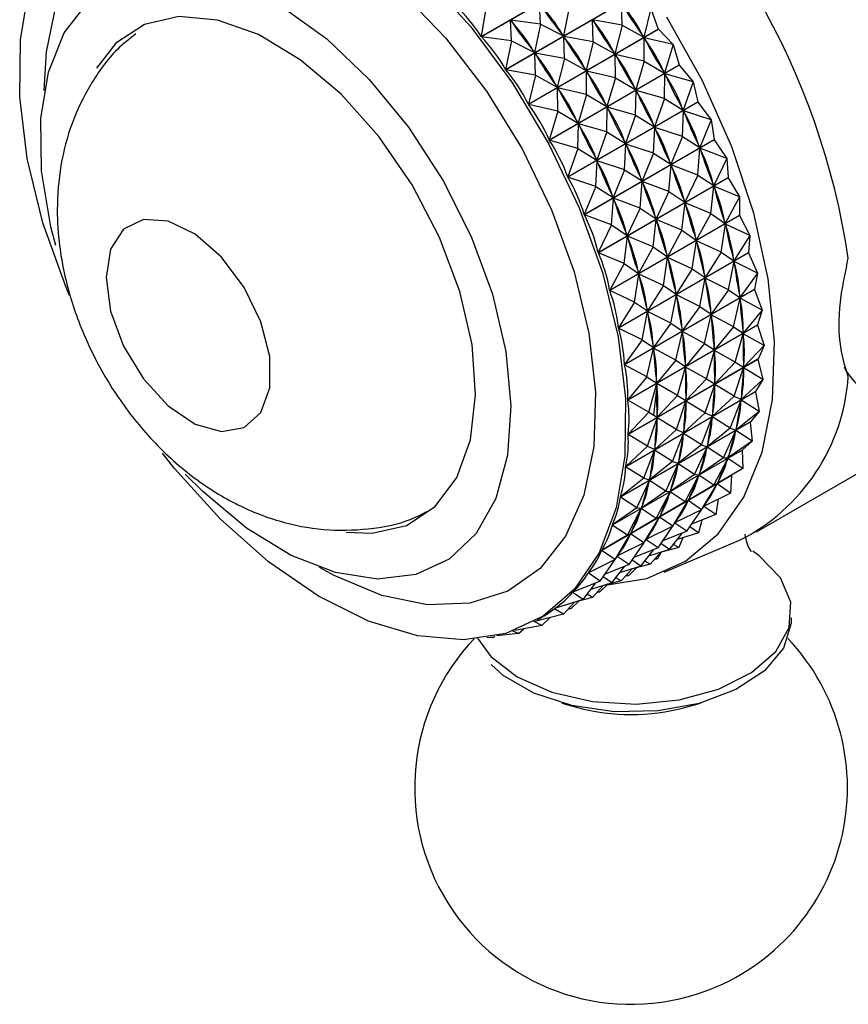
# Model space of a CAD drawing. Units: millimetres. Extents: x 3 to 1996, y 5 to 1995.
# Drawn here: x 1358 to 1383, y 1617 to 1646 of the extents above; entities that cross this region are included whole.
import ezdxf

# ---------------------------------------------------------------- set-up
doc = ezdxf.new("R2010")
doc.units = ezdxf.units.MM

msp = doc.modelspace()

# ---------------------------------------------------------------- linework, layer by layer
at = {"color": 7, "linetype": 'Continuous', "lineweight": 25}
for p, q in [((1371.862, 1645.628), (1375.764, 1647.88)), ((1375.77, 1647.872), (1371.868, 1645.619)), ((1372.594, 1644.638), (1376.496, 1646.891)), ((1376.502, 1646.882), (1372.6, 1644.629)), ((1372.003, 1646.48), (1371.862, 1645.628)), ((1373.639, 1646), (1373.609, 1646.618)), ((1374.505, 1646.5), (1374.328, 1645.646)), ((1376.092, 1645.965), (1376.073, 1646.628)), ((1376.958, 1646.465), (1376.742, 1645.607)), ((1376.958, 1646.465), (1377.177, 1645.852)), ((1373.639, 1646), (1372.743, 1646.118)), ((1372.773, 1645.5), (1372.743, 1646.118)), ((1372.743, 1646.118), (1372.769, 1646.083)), ((1376.092, 1645.965), (1375.207, 1646.128)), ((1375.226, 1645.465), (1375.207, 1646.128)), ((1375.207, 1646.128), (1375.231, 1646.091)), ((1373.276, 1643.599), (1377.177, 1645.852)), ((1377.183, 1645.843), (1373.281, 1643.59)), ((1373.639, 1646), (1373.462, 1645.146)), ((1373.639, 1646), (1374.328, 1645.646)), ((1376.092, 1645.965), (1375.876, 1645.107)), ((1376.092, 1645.965), (1376.742, 1645.607)), ((1377.183, 1645.843), (1377.624, 1645.384)), ((1372.773, 1645.5), (1371.868, 1645.619)), ((1374.302, 1645.681), (1374.328, 1645.646)), ((1375.226, 1645.465), (1374.34, 1645.628)), ((1374.36, 1644.965), (1374.34, 1645.628)), ((1374.34, 1645.628), (1374.365, 1645.591)), ((1376.718, 1645.644), (1376.742, 1645.607)), ((1377.624, 1645.384), (1376.754, 1645.589)), ((1376.758, 1644.884), (1376.754, 1645.589)), ((1376.754, 1645.589), (1376.776, 1645.55)), ((1372.773, 1645.5), (1372.594, 1644.638)), ((1372.773, 1645.5), (1373.462, 1645.146)), ((1375.226, 1645.465), (1375.01, 1644.607)), ((1375.226, 1645.465), (1375.876, 1645.107)), ((1377.624, 1645.384), (1377.367, 1644.528)), ((1377.624, 1645.384), (1377.801, 1644.773)), ((1373.436, 1645.181), (1373.462, 1645.146)), ((1374.36, 1644.965), (1373.474, 1645.128)), ((1373.494, 1644.465), (1373.474, 1645.128)), ((1373.474, 1645.128), (1373.499, 1645.091)), ((1374.36, 1644.965), (1374.144, 1644.107)), ((1374.36, 1644.965), (1375.01, 1644.607)), ((1375.852, 1645.144), (1375.876, 1645.107)), ((1376.758, 1644.884), (1375.887, 1645.088)), ((1375.892, 1644.384), (1375.887, 1645.088)), ((1375.887, 1645.088), (1375.91, 1645.05)), ((1373.494, 1644.465), (1372.6, 1644.629)), ((1373.9, 1642.52), (1377.801, 1644.773)), ((1377.807, 1644.763), (1373.905, 1642.511)), ((1374.985, 1644.644), (1375.01, 1644.607)), ((1376.758, 1644.884), (1376.501, 1644.028)), ((1376.758, 1644.884), (1377.367, 1644.528)), ((1377.807, 1644.763), (1378.229, 1644.268)), ((1373.494, 1644.465), (1373.276, 1643.599)), ((1373.494, 1644.465), (1374.144, 1644.107)), ((1375.892, 1644.384), (1375.021, 1644.588)), ((1375.026, 1643.884), (1375.021, 1644.588)), ((1375.021, 1644.588), (1375.044, 1644.55)), ((1375.892, 1644.384), (1375.634, 1643.528)), ((1375.892, 1644.384), (1376.501, 1644.028)), ((1377.344, 1644.567), (1377.367, 1644.528)), ((1377.363, 1643.768), (1377.377, 1644.509)), ((1378.229, 1644.268), (1377.377, 1644.509)), ((1377.377, 1644.509), (1377.397, 1644.469)), ((1374.119, 1644.144), (1374.144, 1644.107)), ((1375.026, 1643.884), (1374.155, 1644.088)), ((1374.16, 1643.384), (1374.155, 1644.088)), ((1374.155, 1644.088), (1374.177, 1644.05)), ((1376.478, 1644.067), (1376.501, 1644.028)), ((1378.229, 1644.268), (1377.929, 1643.419)), ((1378.229, 1644.268), (1378.363, 1643.664)), ((1375.026, 1643.884), (1374.768, 1643.028)), ((1375.026, 1643.884), (1375.634, 1643.528)), ((1376.497, 1643.268), (1376.511, 1644.009)), ((1377.363, 1643.768), (1376.511, 1644.009)), ((1376.511, 1644.009), (1376.531, 1643.969)), ((1377.363, 1643.768), (1377.062, 1642.919)), ((1377.363, 1643.768), (1377.929, 1643.419)), ((1374.16, 1643.384), (1373.281, 1643.59)), ((1374.461, 1641.412), (1378.363, 1643.664)), ((1378.367, 1643.654), (1374.466, 1641.402)), ((1375.612, 1643.567), (1375.634, 1643.528)), ((1375.63, 1642.768), (1375.645, 1643.509)), ((1376.497, 1643.268), (1375.645, 1643.509)), ((1375.645, 1643.509), (1375.665, 1643.469)), ((1377.908, 1643.459), (1377.929, 1643.419)), ((1378.367, 1643.654), (1378.767, 1643.126)), ((1374.16, 1643.384), (1373.9, 1642.52)), ((1374.16, 1643.384), (1374.768, 1643.028)), ((1376.497, 1643.268), (1376.196, 1642.419)), ((1376.497, 1643.268), (1377.062, 1642.919)), ((1377.901, 1642.626), (1377.938, 1643.4)), ((1378.767, 1643.126), (1377.938, 1643.4)), ((1377.938, 1643.4), (1377.955, 1643.359)), ((1374.746, 1643.067), (1374.768, 1643.028)), ((1374.764, 1642.268), (1374.779, 1643.009)), ((1375.63, 1642.768), (1374.779, 1643.009)), ((1374.779, 1643.009), (1374.799, 1642.969)), ((1377.034, 1642.126), (1377.071, 1642.9)), ((1377.042, 1642.959), (1377.062, 1642.919)), ((1377.901, 1642.626), (1377.071, 1642.9)), ((1377.071, 1642.9), (1377.089, 1642.859)), ((1378.767, 1643.126), (1378.422, 1642.291)), ((1378.767, 1643.126), (1378.856, 1642.536)), ((1375.63, 1642.768), (1375.33, 1641.919)), ((1375.63, 1642.768), (1376.196, 1642.419)), ((1377.901, 1642.626), (1377.556, 1641.791)), ((1377.901, 1642.626), (1378.422, 1642.291)), ((1374.764, 1642.268), (1373.905, 1642.511)), ((1374.764, 1642.268), (1374.461, 1641.412)), ((1374.764, 1642.268), (1375.33, 1641.919)), ((1374.954, 1640.283), (1378.856, 1642.536)), ((1378.86, 1642.526), (1374.958, 1640.274)), ((1376.168, 1641.626), (1376.205, 1642.4)), ((1376.176, 1642.459), (1376.196, 1642.419)), ((1377.034, 1642.126), (1376.205, 1642.4)), ((1376.205, 1642.4), (1376.223, 1642.359)), ((1378.366, 1641.47), (1378.43, 1642.271)), ((1378.404, 1642.331), (1378.422, 1642.291)), ((1379.233, 1641.97), (1378.43, 1642.271)), ((1378.43, 1642.271), (1378.445, 1642.23)), ((1378.86, 1642.526), (1379.233, 1641.97)), ((1377.034, 1642.126), (1376.69, 1641.291)), ((1377.034, 1642.126), (1377.556, 1641.791)), ((1379.233, 1641.97), (1378.843, 1641.153)), ((1379.233, 1641.97), (1379.276, 1641.398)), ((1375.302, 1641.126), (1375.339, 1641.9)), ((1375.31, 1641.959), (1375.33, 1641.919)), ((1376.168, 1641.626), (1375.339, 1641.9)), ((1375.339, 1641.9), (1375.357, 1641.859)), ((1377.5, 1640.97), (1377.564, 1641.771)), ((1377.538, 1641.831), (1377.556, 1641.791)), ((1378.366, 1641.47), (1377.564, 1641.771)), ((1377.564, 1641.771), (1377.579, 1641.73)), ((1375.302, 1641.126), (1374.466, 1641.402)), ((1375.374, 1639.146), (1379.276, 1641.398)), ((1379.279, 1641.389), (1375.378, 1639.136)), ((1376.168, 1641.626), (1375.823, 1640.791)), ((1376.168, 1641.626), (1376.69, 1641.291)), ((1378.366, 1641.47), (1377.976, 1640.653)), ((1378.366, 1641.47), (1378.843, 1641.153)), ((1379.279, 1641.389), (1379.622, 1640.81)), ((1375.302, 1641.126), (1374.954, 1640.283)), ((1375.302, 1641.126), (1375.823, 1640.791)), ((1376.634, 1640.47), (1376.698, 1641.271)), ((1376.672, 1641.331), (1376.69, 1641.291)), ((1377.5, 1640.97), (1376.698, 1641.271)), ((1376.698, 1641.271), (1376.713, 1641.23)), ((1378.756, 1640.31), (1378.849, 1641.134)), ((1378.828, 1641.194), (1378.843, 1641.153)), ((1379.622, 1640.81), (1378.849, 1641.134)), ((1378.849, 1641.134), (1378.862, 1641.093)), ((1375.806, 1640.831), (1375.823, 1640.791)), ((1377.5, 1640.97), (1377.11, 1640.153)), ((1377.5, 1640.97), (1377.976, 1640.653)), ((1379.622, 1640.81), (1379.187, 1640.018)), ((1379.622, 1640.81), (1379.62, 1640.263)), ((1375.768, 1639.97), (1375.831, 1640.771)), ((1376.634, 1640.47), (1375.831, 1640.771)), ((1375.831, 1640.771), (1375.846, 1640.73)), ((1377.89, 1639.81), (1377.983, 1640.634)), ((1377.961, 1640.694), (1377.976, 1640.653)), ((1378.756, 1640.31), (1377.983, 1640.634)), ((1377.983, 1640.634), (1377.995, 1640.593)), ((1375.768, 1639.97), (1374.958, 1640.274)), ((1375.718, 1638.01), (1379.62, 1640.263)), ((1379.622, 1640.253), (1375.721, 1638.001)), ((1376.634, 1640.47), (1376.244, 1639.653)), ((1376.634, 1640.47), (1377.11, 1640.153)), ((1377.095, 1640.194), (1377.11, 1640.153)), ((1378.756, 1640.31), (1378.32, 1639.517)), ((1378.756, 1640.31), (1379.187, 1640.018)), ((1379.622, 1640.253), (1379.931, 1639.658)), ((1375.768, 1639.97), (1375.374, 1639.146)), ((1375.768, 1639.97), (1376.244, 1639.653)), ((1377.023, 1639.31), (1377.117, 1640.133)), ((1377.89, 1639.81), (1377.117, 1640.133)), ((1377.117, 1640.133), (1377.129, 1640.093)), ((1379.065, 1639.158), (1379.192, 1639.998)), ((1379.174, 1640.058), (1379.187, 1640.018)), ((1379.931, 1639.658), (1379.192, 1639.998)), ((1379.192, 1639.998), (1379.201, 1639.958)), ((1376.157, 1638.81), (1376.251, 1639.633)), ((1376.229, 1639.694), (1376.244, 1639.653)), ((1377.023, 1639.31), (1376.251, 1639.633)), ((1376.251, 1639.633), (1376.263, 1639.593)), ((1377.89, 1639.81), (1377.454, 1639.017)), ((1377.89, 1639.81), (1378.32, 1639.517)), ((1379.931, 1639.658), (1379.451, 1638.894)), ((1379.931, 1639.658), (1379.883, 1639.139)), ((1377.023, 1639.31), (1376.588, 1638.517)), ((1377.023, 1639.31), (1377.454, 1639.017)), ((1378.199, 1638.658), (1378.326, 1639.498)), ((1378.308, 1639.558), (1378.32, 1639.517)), ((1379.065, 1639.158), (1378.326, 1639.498)), ((1378.326, 1639.498), (1378.335, 1639.457)), ((1376.157, 1638.81), (1375.378, 1639.136)), ((1375.981, 1636.887), (1379.883, 1639.139)), ((1379.885, 1639.13), (1375.983, 1636.877)), ((1377.442, 1639.058), (1377.454, 1639.017)), ((1379.065, 1639.158), (1378.584, 1638.394)), ((1379.065, 1639.158), (1379.451, 1638.894)), ((1379.885, 1639.13), (1379.883, 1639.139)), ((1379.885, 1639.13), (1380.158, 1638.523)), ((1376.157, 1638.81), (1375.718, 1638.01)), ((1376.157, 1638.81), (1376.588, 1638.517)), ((1377.333, 1638.157), (1377.459, 1638.998)), ((1378.199, 1638.658), (1377.459, 1638.998)), ((1377.459, 1638.998), (1377.469, 1638.957)), ((1379.292, 1638.023), (1379.454, 1638.875)), ((1379.441, 1638.934), (1379.451, 1638.894)), ((1380.158, 1638.523), (1379.454, 1638.875)), ((1379.454, 1638.875), (1379.461, 1638.835)), ((1376.467, 1637.657), (1376.593, 1638.498)), ((1376.576, 1638.558), (1376.588, 1638.517)), ((1377.333, 1638.157), (1376.593, 1638.498)), ((1376.593, 1638.498), (1376.603, 1638.457)), ((1378.199, 1638.658), (1377.718, 1637.894)), ((1378.199, 1638.658), (1378.584, 1638.394)), ((1378.575, 1638.434), (1378.584, 1638.394)), ((1380.158, 1638.523), (1379.632, 1637.793)), ((1380.158, 1638.523), (1380.064, 1638.039)), ((1377.333, 1638.157), (1376.852, 1637.394)), ((1377.333, 1638.157), (1377.718, 1637.894)), ((1378.426, 1637.523), (1378.588, 1638.374)), ((1379.292, 1638.023), (1378.588, 1638.374)), ((1378.588, 1638.374), (1378.595, 1638.335)), ((1376.467, 1637.657), (1375.721, 1638.001)), ((1376.163, 1635.786), (1380.064, 1638.039)), ((1380.066, 1638.029), (1376.164, 1635.777)), ((1377.559, 1637.023), (1377.722, 1637.874)), ((1377.709, 1637.934), (1377.718, 1637.894)), ((1378.426, 1637.523), (1377.722, 1637.874)), ((1377.722, 1637.874), (1377.728, 1637.835)), ((1379.292, 1638.023), (1378.766, 1637.293)), ((1379.292, 1638.023), (1379.632, 1637.793)), ((1379.626, 1637.832), (1379.632, 1637.793)), ((1380.066, 1638.029), (1380.064, 1638.039)), ((1380.066, 1638.029), (1380.3, 1637.417)), ((1376.467, 1637.657), (1375.981, 1636.887)), ((1376.467, 1637.657), (1376.852, 1637.394)), ((1379.433, 1636.916), (1379.635, 1637.774)), ((1380.3, 1637.417), (1379.635, 1637.774)), ((1379.635, 1637.774), (1379.638, 1637.736)), ((1376.693, 1636.523), (1376.856, 1637.374)), ((1376.842, 1637.434), (1376.852, 1637.394)), ((1377.559, 1637.023), (1376.856, 1637.374)), ((1376.856, 1637.374), (1376.862, 1637.335)), ((1378.426, 1637.523), (1377.9, 1636.793)), ((1378.426, 1637.523), (1378.766, 1637.293)), ((1378.567, 1636.416), (1378.768, 1637.274)), ((1378.759, 1637.332), (1378.766, 1637.293)), ((1379.433, 1636.916), (1378.768, 1637.274)), ((1378.768, 1637.274), (1378.772, 1637.236)), ((1380.3, 1637.417), (1379.73, 1636.725)), ((1380.3, 1637.417), (1380.161, 1636.971)), ((1376.26, 1634.719), (1380.161, 1636.971)), ((1380.162, 1636.962), (1376.26, 1634.71)), ((1377.559, 1637.023), (1377.033, 1636.293)), ((1377.559, 1637.023), (1377.9, 1636.793)), ((1380.162, 1636.962), (1380.161, 1636.971)), ((1380.162, 1636.962), (1380.355, 1636.349)), ((1376.693, 1636.523), (1375.983, 1636.877)), ((1377.701, 1635.916), (1377.902, 1636.774)), ((1377.893, 1636.832), (1377.9, 1636.793)), ((1378.567, 1636.416), (1377.902, 1636.774)), ((1377.902, 1636.774), (1377.906, 1636.736)), ((1379.433, 1636.916), (1378.863, 1636.225)), ((1379.433, 1636.916), (1379.73, 1636.725)), ((1379.489, 1635.849), (1379.731, 1636.707)), ((1379.726, 1636.763), (1379.73, 1636.725)), ((1380.355, 1636.349), (1379.731, 1636.707)), ((1379.731, 1636.707), (1379.731, 1636.67)), ((1376.693, 1636.523), (1376.163, 1635.786)), ((1376.693, 1636.523), (1377.033, 1636.293)), ((1378.567, 1636.416), (1377.997, 1635.725)), ((1378.567, 1636.416), (1378.863, 1636.225)), ((1380.355, 1636.349), (1379.742, 1635.7)), ((1380.355, 1636.349), (1380.174, 1635.946)), ((1376.835, 1635.416), (1377.036, 1636.274)), ((1377.027, 1636.332), (1377.033, 1636.293)), ((1377.701, 1635.916), (1377.036, 1636.274)), ((1377.036, 1636.274), (1377.039, 1636.236)), ((1378.623, 1635.349), (1378.864, 1636.207)), ((1378.86, 1636.263), (1378.863, 1636.225)), ((1379.489, 1635.849), (1378.864, 1636.207)), ((1378.864, 1636.207), (1378.865, 1636.17)), ((1376.835, 1635.416), (1376.164, 1635.777)), ((1376.272, 1633.694), (1380.174, 1635.946)), ((1380.173, 1635.938), (1376.272, 1633.685)), ((1377.701, 1635.916), (1377.131, 1635.225)), ((1377.701, 1635.916), (1377.997, 1635.725)), ((1377.994, 1635.763), (1377.997, 1635.725)), ((1379.489, 1635.849), (1378.876, 1635.2)), ((1379.489, 1635.849), (1379.742, 1635.7)), ((1380.173, 1635.938), (1380.174, 1635.946)), ((1380.173, 1635.938), (1380.323, 1635.33)), ((1377.756, 1634.849), (1377.998, 1635.707)), ((1378.623, 1635.349), (1377.998, 1635.707)), ((1377.998, 1635.707), (1377.999, 1635.67)), ((1379.457, 1634.83), (1379.741, 1635.682)), ((1379.741, 1635.682), (1379.739, 1635.648)), ((1380.323, 1635.33), (1379.741, 1635.682)), ((1379.742, 1635.737), (1379.742, 1635.7)), ((1376.835, 1635.416), (1376.26, 1634.719)), ((1376.835, 1635.416), (1377.131, 1635.225)), ((1376.89, 1634.349), (1377.132, 1635.207)), ((1377.127, 1635.263), (1377.131, 1635.225)), ((1377.756, 1634.849), (1377.132, 1635.207)), ((1377.132, 1635.207), (1377.132, 1635.17)), ((1378.623, 1635.349), (1378.01, 1634.7)), ((1378.591, 1634.33), (1378.875, 1635.182)), ((1378.623, 1635.349), (1378.876, 1635.2)), ((1378.875, 1635.182), (1378.873, 1635.148)), ((1378.875, 1635.237), (1378.876, 1635.2)), ((1379.457, 1634.83), (1378.875, 1635.182)), ((1380.323, 1635.33), (1379.669, 1634.727)), ((1380.323, 1635.33), (1380.101, 1634.974)), ((1380.1, 1634.966), (1376.198, 1632.714)), ((1376.199, 1632.722), (1380.101, 1634.974)), ((1377.133, 1635.136), (1377.038, 1634.262)), ((1380.1, 1634.966), (1380.101, 1634.974)), ((1380.1, 1634.966), (1380.206, 1634.37)), ((1376.89, 1634.349), (1376.26, 1634.71)), ((1377.756, 1634.849), (1377.143, 1634.2)), ((1377.725, 1633.83), (1378.009, 1634.682)), ((1377.756, 1634.849), (1378.01, 1634.7)), ((1378.009, 1634.682), (1378.006, 1634.647)), ((1378.009, 1634.737), (1378.01, 1634.7)), ((1378.591, 1634.33), (1378.009, 1634.682)), ((1379.457, 1634.83), (1378.803, 1634.227)), ((1379.339, 1633.87), (1379.667, 1634.711)), ((1379.457, 1634.83), (1379.669, 1634.727)), ((1379.667, 1634.711), (1379.662, 1634.678)), ((1380.206, 1634.37), (1379.667, 1634.711)), ((1379.672, 1634.762), (1379.669, 1634.727)), ((1376.89, 1634.349), (1376.272, 1633.694)), ((1376.89, 1634.349), (1377.143, 1634.2)), ((1378.591, 1634.33), (1377.937, 1633.727)), ((1378.591, 1634.33), (1378.803, 1634.227)), ((1380.206, 1634.37), (1379.512, 1633.816)), ((1380.206, 1634.37), (1379.943, 1634.064)), ((1380.128, 1630.76), (1386.492, 1634.434)), ((1379.941, 1634.056), (1376.04, 1631.804)), ((1376.041, 1631.811), (1379.943, 1634.064)), ((1376.859, 1633.33), (1377.143, 1634.182)), ((1377.143, 1634.182), (1377.14, 1634.147)), ((1377.143, 1634.237), (1377.143, 1634.2)), ((1377.725, 1633.83), (1377.143, 1634.182)), ((1378.473, 1633.37), (1378.801, 1634.211)), ((1378.801, 1634.211), (1378.795, 1634.178)), ((1379.339, 1633.87), (1378.801, 1634.211)), ((1378.806, 1634.262), (1378.803, 1634.227)), ((1379.941, 1634.056), (1379.943, 1634.064)), ((1379.941, 1634.056), (1380.002, 1633.477)), ((1377.725, 1633.83), (1377.071, 1633.227)), ((1377.607, 1632.87), (1377.935, 1633.711)), ((1377.725, 1633.83), (1377.937, 1633.727)), ((1377.935, 1633.711), (1377.929, 1633.678)), ((1378.473, 1633.37), (1377.935, 1633.711)), ((1377.94, 1633.762), (1377.937, 1633.727)), ((1379.339, 1633.87), (1378.646, 1633.316)), ((1379.136, 1632.977), (1379.509, 1633.801)), ((1379.339, 1633.87), (1379.512, 1633.816)), ((1379.509, 1633.801), (1379.5, 1633.771)), ((1380.002, 1633.477), (1379.509, 1633.801)), ((1379.518, 1633.849), (1379.512, 1633.816)), ((1376.859, 1633.33), (1376.272, 1633.685)), ((1380.002, 1633.477), (1379.272, 1632.976)), ((1380.002, 1633.477), (1379.703, 1633.223)), ((1379.7, 1633.216), (1375.798, 1630.964)), ((1375.801, 1630.971), (1379.703, 1633.223)), ((1376.859, 1633.33), (1376.199, 1632.722)), ((1376.741, 1632.37), (1377.069, 1633.211)), ((1376.859, 1633.33), (1377.071, 1633.227)), ((1377.069, 1633.211), (1377.063, 1633.178)), ((1377.607, 1632.87), (1377.069, 1633.211)), ((1377.073, 1633.262), (1377.071, 1633.227)), ((1378.473, 1633.37), (1377.78, 1632.816)), ((1378.27, 1632.477), (1378.643, 1633.301)), ((1378.473, 1633.37), (1378.646, 1633.316)), ((1378.643, 1633.301), (1378.634, 1633.271)), ((1379.136, 1632.977), (1378.643, 1633.301)), ((1378.652, 1633.349), (1378.646, 1633.316)), ((1379.7, 1633.216), (1379.715, 1632.659)), ((1377.607, 1632.87), (1376.914, 1632.316)), ((1377.403, 1631.977), (1377.776, 1632.801)), ((1377.607, 1632.87), (1377.78, 1632.816)), ((1377.776, 1632.801), (1377.768, 1632.771)), ((1378.27, 1632.477), (1377.776, 1632.801)), ((1377.785, 1632.849), (1377.78, 1632.816)), ((1379.136, 1632.977), (1378.406, 1632.475)), ((1378.849, 1632.159), (1379.267, 1632.962)), ((1379.136, 1632.977), (1379.272, 1632.976)), ((1379.267, 1632.962), (1379.256, 1632.934)), ((1379.715, 1632.659), (1379.267, 1632.962)), ((1379.281, 1633.006), (1379.272, 1632.976)), ((1376.741, 1632.37), (1376.198, 1632.714)), ((1378.415, 1632.506), (1378.406, 1632.475)), ((1379.715, 1632.659), (1378.951, 1632.213)), ((1379.715, 1632.659), (1379.381, 1632.461)), ((1379.378, 1632.455), (1375.477, 1630.202)), ((1375.48, 1630.208), (1379.381, 1632.461)), ((1376.741, 1632.37), (1376.041, 1631.811)), ((1376.537, 1631.477), (1376.91, 1632.301)), ((1376.741, 1632.37), (1376.914, 1632.316)), ((1376.91, 1632.301), (1376.901, 1632.271)), ((1377.403, 1631.977), (1376.91, 1632.301)), ((1376.919, 1632.349), (1376.914, 1632.316)), ((1378.27, 1632.477), (1377.54, 1631.975)), ((1377.983, 1631.659), (1378.401, 1632.462)), ((1378.27, 1632.477), (1378.406, 1632.475)), ((1378.401, 1632.462), (1378.389, 1632.434)), ((1378.849, 1632.159), (1378.401, 1632.462)), ((1378.849, 1632.159), (1378.951, 1632.213)), ((1378.963, 1632.24), (1378.951, 1632.213)), ((1379.378, 1632.455), (1379.347, 1631.925)), ((1377.403, 1631.977), (1376.673, 1631.475)), ((1377.117, 1631.159), (1377.535, 1631.961)), ((1377.403, 1631.977), (1377.54, 1631.975)), ((1377.535, 1631.961), (1377.523, 1631.934)), ((1377.983, 1631.659), (1377.535, 1631.961)), ((1377.548, 1632.006), (1377.54, 1631.975)), ((1378.849, 1632.159), (1378.085, 1631.713)), ((1378.481, 1631.425), (1378.945, 1632.2)), ((1379.347, 1631.925), (1378.553, 1631.535)), ((1378.945, 1632.2), (1378.931, 1632.176)), ((1379.347, 1631.925), (1378.945, 1632.2)), ((1376.537, 1631.477), (1376.04, 1631.804)), ((1377.983, 1631.659), (1377.219, 1631.212)), ((1377.615, 1630.925), (1378.079, 1631.7)), ((1377.983, 1631.659), (1378.085, 1631.713)), ((1378.079, 1631.7), (1378.064, 1631.676)), ((1378.481, 1631.425), (1378.079, 1631.7)), ((1378.097, 1631.74), (1378.085, 1631.713)), ((1378.973, 1631.741), (1378.902, 1631.281)), ((1376.537, 1631.477), (1375.801, 1630.971)), ((1376.25, 1630.659), (1376.669, 1631.461)), ((1376.537, 1631.477), (1376.673, 1631.475)), ((1376.669, 1631.461), (1376.657, 1631.434)), ((1377.117, 1631.159), (1376.669, 1631.461)), ((1376.682, 1631.506), (1376.673, 1631.475)), ((1378.481, 1631.425), (1377.686, 1631.035)), ((1378.036, 1630.781), (1378.475, 1631.422)), ((1378.481, 1631.425), (1378.553, 1631.535)), ((1378.902, 1631.281), (1378.545, 1631.524)), ((1378.584, 1631.55), (1378.55, 1631.53)), ((1378.567, 1631.559), (1378.553, 1631.535)), ((1377.117, 1631.159), (1376.353, 1630.712)), ((1376.749, 1630.425), (1377.213, 1631.2)), ((1377.117, 1631.159), (1377.219, 1631.212)), ((1377.213, 1631.2), (1377.198, 1631.176)), ((1377.615, 1630.925), (1377.213, 1631.2)), ((1377.23, 1631.24), (1377.219, 1631.212)), ((1377.615, 1630.925), (1377.686, 1631.035)), ((1377.717, 1631.05), (1377.684, 1631.03)), ((1377.701, 1631.059), (1377.686, 1631.035)), ((1378.902, 1631.281), (1378.178, 1630.988)), ((1378.484, 1631.111), (1378.384, 1630.732)), ((1376.25, 1630.659), (1375.798, 1630.964)), ((1376.364, 1630.74), (1376.353, 1630.712)), ((1377.615, 1630.925), (1376.82, 1630.535)), ((1377.17, 1630.28), (1377.609, 1630.922)), ((1378.036, 1630.781), (1377.312, 1630.488)), ((1378.036, 1630.781), (1377.679, 1631.023)), ((1378.384, 1630.732), (1377.748, 1630.527)), ((1378.384, 1630.732), (1378.122, 1630.906)), ((1376.25, 1630.659), (1375.48, 1630.208)), ((1375.883, 1629.925), (1376.346, 1630.7)), ((1376.25, 1630.659), (1376.353, 1630.712)), ((1376.346, 1630.7), (1376.332, 1630.676)), ((1376.749, 1630.425), (1376.346, 1630.7)), ((1376.749, 1630.425), (1376.82, 1630.535)), ((1377.17, 1630.28), (1376.813, 1630.523)), ((1376.851, 1630.55), (1376.817, 1630.53)), ((1376.835, 1630.559), (1376.82, 1630.535)), ((1377.359, 1629.547), (1379.619, 1630.507)), ((1377.518, 1630.232), (1377.906, 1630.728)), ((1377.913, 1630.58), (1377.797, 1630.286)), ((1375.883, 1629.925), (1375.477, 1630.202)), ((1376.749, 1630.425), (1375.954, 1630.035)), ((1376.304, 1629.78), (1376.743, 1630.422)), ((1377.17, 1630.28), (1376.446, 1629.988)), ((1376.651, 1629.732), (1377.04, 1630.228)), ((1377.518, 1630.232), (1376.882, 1630.027)), ((1376.931, 1629.785), (1377.256, 1630.148)), ((1377.261, 1630.149), (1377.147, 1629.944)), ((1377.518, 1630.232), (1377.255, 1630.406)), ((1377.797, 1630.286), (1377.302, 1630.163)), ((1377.797, 1630.286), (1377.637, 1630.384)), ((1375.883, 1629.925), (1375.081, 1629.531)), ((1375.437, 1629.28), (1375.877, 1629.922)), ((1375.883, 1629.925), (1375.954, 1630.035)), ((1376.304, 1629.78), (1375.947, 1630.023)), ((1375.985, 1630.05), (1375.951, 1630.03)), ((1375.968, 1630.059), (1375.954, 1630.035)), ((1376.651, 1629.732), (1376.389, 1629.905)), ((1376.931, 1629.785), (1376.77, 1629.884)), ((1377.147, 1629.944), (1377.059, 1629.928)), ((1377.147, 1629.944), (1377.097, 1629.971)), ((1376.304, 1629.78), (1375.579, 1629.488)), ((1375.785, 1629.232), (1376.173, 1629.728)), ((1376.651, 1629.732), (1376.016, 1629.527)), ((1376.065, 1629.285), (1376.389, 1629.648)), ((1376.281, 1629.444), (1376.53, 1629.686)), ((1376.931, 1629.785), (1376.436, 1629.663)), ((1375.437, 1629.28), (1374.608, 1628.945)), ((1375.119, 1629.55), (1375.077, 1629.526)), ((1375.437, 1629.28), (1375.077, 1629.526)), ((1375.785, 1629.232), (1375.523, 1629.405)), ((1376.065, 1629.285), (1375.57, 1629.163)), ((1376.065, 1629.285), (1375.904, 1629.384)), ((1376.281, 1629.444), (1376.193, 1629.428)), ((1376.281, 1629.444), (1376.231, 1629.471)), ((1374.919, 1628.732), (1375.307, 1629.228)), ((1375.785, 1629.232), (1375.15, 1629.027)), ((1375.198, 1628.785), (1375.523, 1629.148)), ((1375.415, 1628.944), (1375.365, 1628.971)), ((1375.415, 1628.944), (1375.664, 1629.186)), ((1374.919, 1628.732), (1374.066, 1628.456)), ((1374.549, 1628.444), (1374.798, 1628.686)), ((1374.62, 1628.95), (1374.604, 1628.941)), ((1374.919, 1628.732), (1374.604, 1628.941)), ((1375.198, 1628.785), (1374.704, 1628.663)), ((1375.198, 1628.785), (1375.038, 1628.884)), ((1375.415, 1628.944), (1375.327, 1628.928)), ((1374.069, 1628.457), (1374.061, 1628.452)), ((1374.332, 1628.285), (1374.061, 1628.452)), ((1374.332, 1628.285), (1374.657, 1628.647)), ((1374.549, 1628.444), (1374.46, 1628.428)), ((1374.549, 1628.444), (1374.498, 1628.471)), ((1374.332, 1628.285), (1373.467, 1628.07)), ((1373.547, 1628.116), (1373.623, 1628.159)), ((1373.682, 1627.944), (1373.932, 1628.186)), ((1373.682, 1627.944), (1372.87, 1627.8)), ((1372.976, 1627.711), (1373.137, 1627.847)), ((1373.682, 1627.944), (1373.455, 1628.064)), ((1372.219, 1627.589), (1372.029, 1627.58)), ((1372.219, 1627.589), (1372.142, 1627.6)), ((1372.219, 1627.589), (1372.27, 1627.626)), ((1372.976, 1627.711), (1372.332, 1627.64)), ((1372.976, 1627.711), (1372.806, 1627.777)), ((1374.279, 1625.62), (1374.748, 1625.49)), ((1377.973, 1625.49), (1378.442, 1625.62))]:
    msp.add_line(p, q, dxfattribs=at)
at = {"color": 7, "linetype": 'Continuous', "lineweight": 25, "flags": 128}
for points in [[(1359.495, 1637.856), (1359.395, 1638.092), (1358.696, 1640.037), (1358.226, 1641.961), (1357.998, 1643.812), (1358.018, 1645.54), (1358.286, 1647.097), (1358.794, 1648.442), (1359.529, 1649.536), (1360.47, 1650.351), (1361.592, 1650.865), (1362.864, 1651.062), (1364.252, 1650.938), (1365.717, 1650.497), (1367.22, 1649.75), (1368.72, 1648.717), (1370.175, 1647.427), (1371.546, 1645.915), (1372.796, 1644.223), (1373.891, 1642.396), (1374.8, 1640.484), (1375.499, 1638.539), (1375.499, 1638.539)], [(1359.082, 1639.355), (1358.938, 1639.915), (1358.658, 1641.595), (1358.633, 1643.162), (1358.862, 1644.559), (1359.337, 1645.737), (1360.042, 1646.652), (1360.951, 1647.271), (1362.031, 1647.572), (1363.243, 1647.544), (1364.543, 1647.188), (1365.885, 1646.517), (1367.219, 1645.556), (1368.497, 1644.338), (1369.674, 1642.908), (1370.707, 1641.318), (1371.558, 1639.626), (1372.196, 1637.891)], [(1367.805, 1630.753), (1368.589, 1630.718), (1369.62, 1630.954), (1370.478, 1631.518), (1371.127, 1632.386), (1371.538, 1633.52), (1371.693, 1634.871), (1371.585, 1636.379), (1371.219, 1637.978), (1370.612, 1639.599), (1369.789, 1641.17), (1368.787, 1642.624), (1367.649, 1643.896), (1366.425, 1644.931), (1365.168, 1645.684), (1363.935, 1646.121), (1362.777, 1646.224), (1361.747, 1645.989), (1360.889, 1645.425), (1360.308, 1644.68)], [(1375.643, 1629.165), (1376.834, 1629.361), (1377.993, 1629.877), (1378.972, 1630.697), (1379.746, 1631.798), (1380.294, 1633.152), (1380.604, 1634.724), (1380.666, 1636.474), (1380.48, 1638.356), (1380.049, 1640.321), (1379.386, 1642.318), (1378.506, 1644.297), (1377.434, 1646.205)], [(1377.177, 1645.852), (1377.178, 1645.851), (1377.179, 1645.849), (1377.179, 1645.848), (1377.18, 1645.847), (1377.181, 1645.846), (1377.181, 1645.845), (1377.182, 1645.844), (1377.183, 1645.843)], [(1377.801, 1644.773), (1377.802, 1644.772), (1377.803, 1644.77), (1377.803, 1644.769), (1377.804, 1644.768), (1377.805, 1644.767), (1377.805, 1644.766), (1377.806, 1644.765), (1377.807, 1644.763)], [(1378.363, 1643.664), (1378.363, 1643.663), (1378.364, 1643.662), (1378.364, 1643.66), (1378.365, 1643.659), (1378.366, 1643.658), (1378.366, 1643.657), (1378.367, 1643.656), (1378.367, 1643.654)], [(1378.856, 1642.536), (1378.856, 1642.534), (1378.857, 1642.533), (1378.857, 1642.532), (1378.858, 1642.531), (1378.858, 1642.53), (1378.859, 1642.528), (1378.859, 1642.527), (1378.86, 1642.526)], [(1379.276, 1641.398), (1379.277, 1641.397), (1379.277, 1641.396), (1379.277, 1641.395), (1379.278, 1641.394), (1379.278, 1641.392), (1379.279, 1641.391), (1379.279, 1641.39), (1379.279, 1641.389)], [(1379.62, 1640.263), (1379.62, 1640.262), (1379.62, 1640.26), (1379.621, 1640.259), (1379.621, 1640.258), (1379.621, 1640.257), (1379.622, 1640.255), (1379.622, 1640.254), (1379.622, 1640.253)], [(1360.592, 1638.39), (1360.726, 1637.384), (1361.114, 1636.333), (1361.713, 1635.35), (1362.459, 1634.541), (1363.271, 1633.995), (1364.061, 1633.77), (1364.743, 1633.891), (1365.243, 1634.344), (1365.508, 1635.081), (1365.508, 1636.022), (1365.243, 1637.065), (1364.743, 1638.096), (1364.061, 1639.004), (1363.271, 1639.691), (1362.459, 1640.082), (1361.713, 1640.135), (1361.114, 1639.844), (1360.726, 1639.24), (1360.592, 1638.39)], [(1375.499, 1638.539), (1375.969, 1636.615), (1376.197, 1634.763), (1376.177, 1633.036), (1375.909, 1631.478), (1375.401, 1630.134), (1374.666, 1629.039), (1373.725, 1628.224), (1372.603, 1627.711), (1371.331, 1627.514), (1369.943, 1627.637), (1368.478, 1628.079), (1366.975, 1628.826), (1365.476, 1629.859), (1364.02, 1631.148), (1362.649, 1632.66), (1362.284, 1633.12)], [(1372.196, 1637.891), (1372.6, 1636.177), (1372.753, 1634.546), (1372.651, 1633.058), (1372.297, 1631.764), (1371.704, 1630.714), (1370.893, 1629.943), (1369.894, 1629.481), (1368.743, 1629.344), (1367.482, 1629.536), (1366.155, 1630.052), (1364.811, 1630.872), (1363.499, 1631.966), (1362.972, 1632.495)], [(1371.749, 1627.566), (1372.153, 1627.016), (1372.942, 1626.411), (1373.985, 1625.952), (1375.204, 1625.671), (1376.509, 1625.591), (1377.803, 1625.717), (1378.989, 1626.04), (1379.981, 1626.536), (1380.705, 1627.168), (1381.106, 1627.889), (1381.155, 1628.646), (1380.849, 1629.383), (1380.209, 1630.044), (1380.018, 1630.182)], [(1381.167, 1628.18), (1381.165, 1628.017), (1380.938, 1627.273), (1380.372, 1626.591), (1379.508, 1626.023), (1378.411, 1625.611), (1377.162, 1625.385), (1375.853, 1625.362), (1374.582, 1625.543), (1373.443, 1625.916), (1372.52, 1626.452), (1372.158, 1626.773)]]:
    msp.add_lwpolyline(points, dxfattribs=at)
at = {"color": 8, "linetype": 'Continuous', "lineweight": 25, "flags": 128}
for points in [[(1358.737, 1644.008), (1358.8, 1645.169), (1359.102, 1646.625), (1359.645, 1647.856), (1360.412, 1648.826), (1361.38, 1649.505), (1362.519, 1649.872), (1363.795, 1649.916), (1365.169, 1649.636), (1366.599, 1649.04), (1368.042, 1648.146), (1369.454, 1646.982), (1370.792, 1645.583), (1372.015, 1643.991), (1373.087, 1642.254), (1373.974, 1640.427), (1374.65, 1638.563)], [(1374.65, 1638.563), (1375.094, 1636.72), (1375.293, 1634.954), (1375.241, 1633.318), (1374.938, 1631.862), (1374.396, 1630.63), (1373.629, 1629.661), (1372.661, 1628.982), (1371.522, 1628.615), (1370.246, 1628.571), (1368.872, 1628.851), (1367.442, 1629.447), (1367.004, 1629.687)]]:
    msp.add_lwpolyline(points, dxfattribs=at)
at = {"color": 7, "linetype": 'Continuous', "lineweight": 25}
for centre, radius, start, end in [((1367.196, 1639.345), 22.3, 8.5188, 51.4812), ((1360.832, 1635.671), 22.3, 8.5188, 51.4812), ((1376.955, 1635.821), 5.944, 296.6237, 356.0844), ((1373.017, 1635.566), 7.084, 340.6318, 340.691), ((1373.986, 1635.159), 6.033, 333.3649, 333.4308), ((1376.361, 1623.079), 6.5, 136.3909, 287.8504), ((1376.361, 1623.079), 6.5, 287.8504, 43.5869), ((1376.361, 1631.433), 6.158, 254.8184, 285.1816)]:
    msp.add_arc(centre, radius, start, end, dxfattribs=at)
at = {"color": 8, "linetype": 'Continuous', "lineweight": 25}
msp.add_arc((1384.301, 1636.441), 1.704, 205.5034, 265.4314, dxfattribs=at)
at = {"color": 7, "linetype": 'Continuous', "lineweight": 25}
for centre, major_axis, ratio, start_param, end_param in [((1345.896, 1627.049), (25.807, 18.81), 0.391982, 6.260828, 6.35666), ((1390.155, 1652.599), (17.793, 2.739), 0.66325, 3.433152, 3.521204), ((1347.629, 1628.049), (26.488, 17.928), 0.397965, 6.25583, 6.343882), ((1391.888, 1653.599), (16.612, 5.122), 0.726122, 3.304282, 3.392334), ((1349.361, 1629.049), (27.13, 16.996), 0.401589, 6.247424, 6.335476), ((1389.289, 1652.099), (17.793, 2.739), 0.66325, 3.433152, 3.521204), ((1346.762, 1627.549), (26.488, 17.928), 0.397965, 6.25583, 6.343882), ((1391.021, 1653.099), (16.612, 5.122), 0.726122, 3.304282, 3.392334), ((1348.495, 1628.549), (27.13, 16.996), 0.401589, 6.247424, 6.335476), ((1345.896, 1627.049), (26.488, 17.928), 0.397965, 6.25194, 6.347772), ((1390.155, 1652.599), (16.612, 5.122), 0.726122, 3.304282, 3.392334), ((1347.629, 1628.049), (27.13, 16.996), 0.401589, 6.247424, 6.335476), ((1391.888, 1653.599), (14.861, 8.516), 0.753163, 3.100542, 3.188594), ((1349.361, 1629.049), (27.727, 16.024), 0.402821, 6.239267, 6.327319), ((1389.289, 1652.099), (16.612, 5.122), 0.726122, 3.304282, 3.392334), ((1346.762, 1627.549), (27.13, 16.996), 0.401589, 6.247424, 6.335476), ((1391.021, 1653.099), (14.861, 8.516), 0.753163, 3.100542, 3.188594), ((1348.495, 1628.549), (27.727, 16.024), 0.402821, 6.239267, 6.327319), ((1345.896, 1627.049), (27.13, 16.996), 0.401589, 6.243534, 6.339366), ((1390.155, 1652.599), (14.861, 8.516), 0.753163, 3.100542, 3.188594), ((1347.629, 1628.049), (27.727, 16.024), 0.402821, 6.239267, 6.327319), ((1391.888, 1653.599), (12.792, 11.752), 0.727429, 2.895388, 2.983441), ((1349.361, 1629.049), (28.272, 15.022), 0.401652, 6.231114, 6.319166), ((1389.289, 1652.099), (14.861, 8.516), 0.753163, 3.100542, 3.188594), ((1346.762, 1627.549), (27.727, 16.024), 0.402821, 6.239267, 6.327319), ((1391.021, 1653.099), (12.792, 11.752), 0.727429, 2.895388, 2.983441), ((1348.495, 1628.549), (28.272, 15.022), 0.401652, 6.231114, 6.319166), ((1345.896, 1627.049), (27.727, 16.024), 0.402821, 6.235377, 6.331209), ((1390.155, 1652.599), (12.792, 11.752), 0.727429, 2.895388, 2.983441), ((1347.629, 1628.049), (28.272, 15.022), 0.401652, 6.231114, 6.319166), ((1391.888, 1653.599), (11.299, 13.991), 0.665161, 2.76445, 2.852502), ((1349.361, 1629.049), (28.759, 14), 0.398092, 6.222717, 6.31077), ((1389.289, 1652.099), (12.792, 11.752), 0.727429, 2.895388, 2.983441), ((1346.762, 1627.549), (28.272, 15.022), 0.401652, 6.231114, 6.319166), ((1391.021, 1653.099), (11.299, 13.991), 0.665161, 2.76445, 2.852502), ((1348.495, 1628.549), (28.759, 14), 0.398092, 6.222717, 6.31077), ((1345.896, 1627.049), (28.272, 15.022), 0.401652, 6.227224, 6.323056), ((1390.155, 1652.599), (11.299, 13.991), 0.665161, 2.76445, 2.852502), ((1347.629, 1628.049), (28.759, 14), 0.398092, 6.222717, 6.31077), ((1391.888, 1653.599), (10.525, 15.542), 0.589861, 2.69763, 2.785682), ((1349.361, 1629.049), (29.184, 12.97), 0.392171, 6.213845, 6.301897), ((1389.289, 1652.099), (11.299, 13.991), 0.665161, 2.76445, 2.852502), ((1346.762, 1627.549), (28.759, 14), 0.398092, 6.222717, 6.31077), ((1391.021, 1653.099), (10.525, 15.542), 0.589861, 2.69763, 2.785682), ((1348.495, 1628.549), (29.184, 12.97), 0.392171, 6.213845, 6.301897), ((1345.896, 1627.049), (28.759, 14), 0.398092, 6.218827, 6.31466), ((1390.155, 1652.599), (10.525, 15.542), 0.589861, 2.69763, 2.785682), ((1347.629, 1628.049), (29.184, 12.97), 0.392171, 6.213845, 6.301897), ((1391.888, 1653.599), (10.23, 16.747), 0.513311, 2.667749, 2.755801), ((1349.361, 1629.049), (29.544, 11.941), 0.383939, 6.204287, 6.292339), ((1389.289, 1652.099), (10.525, 15.542), 0.589861, 2.69763, 2.785682), ((1346.762, 1627.549), (29.184, 12.97), 0.392171, 6.213845, 6.301897), ((1391.021, 1653.099), (10.23, 16.747), 0.513311, 2.667749, 2.755801), ((1348.495, 1628.549), (29.544, 11.941), 0.383939, 6.204287, 6.292339), ((1345.896, 1627.049), (29.184, 12.97), 0.392171, 6.209955, 6.305787), ((1390.155, 1652.599), (10.23, 16.747), 0.513311, 2.667749, 2.755801), ((1347.629, 1628.049), (29.544, 11.941), 0.383939, 6.204287, 6.292339), ((1391.888, 1653.599), (10.226, 17.765), 0.439857, 2.658369, 2.746421), ((1349.361, 1629.049), (29.835, 10.923), 0.373457, 6.193866, 6.281919), ((1389.289, 1652.099), (10.23, 16.747), 0.513311, 2.667749, 2.755801), ((1346.762, 1627.549), (29.544, 11.941), 0.383939, 6.204287, 6.292339), ((1391.021, 1653.099), (10.226, 17.765), 0.439857, 2.658369, 2.746421), ((1348.495, 1628.549), (29.835, 10.923), 0.373457, 6.193866, 6.281919), ((1345.896, 1627.049), (29.544, 11.941), 0.383939, 6.200397, 6.296229), ((1390.155, 1652.599), (10.226, 17.765), 0.439857, 2.658369, 2.746421), ((1347.629, 1628.049), (29.835, 10.923), 0.373457, 6.193866, 6.281919), ((1391.888, 1653.599), (10.405, 18.663), 0.370857, 2.660913, 2.748965), ((1349.361, 1629.049), (30.057, 9.925), 0.360798, 6.182445, 6.270497), ((1389.289, 1652.099), (10.226, 17.765), 0.439857, 2.658369, 2.746421), ((1346.762, 1627.549), (29.835, 10.923), 0.373457, 6.193866, 6.281919), ((1391.021, 1653.099), (10.405, 18.663), 0.370857, 2.660913, 2.748965), ((1348.495, 1628.549), (30.057, 9.925), 0.360798, 6.182445, 6.270497), ((1345.896, 1627.049), (29.835, 10.923), 0.373457, 6.189976, 6.285809), ((1390.155, 1652.599), (10.405, 18.663), 0.370857, 2.660913, 2.748965), ((1347.629, 1628.049), (30.057, 9.925), 0.360798, 6.182445, 6.270497), ((1391.888, 1653.599), (10.707, 19.47), 0.306545, 2.670774, 2.758826), ((1349.361, 1629.049), (30.209, 8.953), 0.346036, 6.169924, 6.257976), ((1389.289, 1652.099), (10.405, 18.663), 0.370857, 2.660913, 2.748965), ((1346.762, 1627.549), (30.057, 9.925), 0.360798, 6.182445, 6.270497), ((1391.021, 1653.099), (10.707, 19.47), 0.306545, 2.670774, 2.758826), ((1348.495, 1628.549), (30.209, 8.953), 0.346036, 6.169924, 6.257976), ((1345.896, 1627.049), (30.057, 9.925), 0.360798, 6.178555, 6.274387), ((1390.155, 1652.599), (10.707, 19.47), 0.306545, 2.670774, 2.758826), ((1347.629, 1628.049), (30.209, 8.953), 0.346036, 6.169924, 6.257976), ((1391.888, 1653.599), (11.096, 20.202), 0.246731, 2.685321, 2.773373), ((1349.361, 1629.049), (30.29, 8.015), 0.329243, 6.156245, 6.244297), ((1389.289, 1652.099), (10.707, 19.47), 0.306545, 2.670774, 2.758826), ((1346.762, 1627.549), (30.209, 8.953), 0.346036, 6.169924, 6.257976), ((1391.021, 1653.099), (11.096, 20.202), 0.246731, 2.685321, 2.773373), ((1348.495, 1628.549), (30.29, 8.015), 0.329243, 6.156245, 6.244297), ((1345.896, 1627.049), (30.209, 8.953), 0.346036, 6.166034, 6.261866), ((1390.155, 1652.599), (11.096, 20.202), 0.246731, 2.685321, 2.773373), ((1347.629, 1628.049), (30.29, 8.015), 0.329243, 6.156245, 6.244297), ((1391.888, 1653.599), (11.549, 20.864), 0.191084, 2.702952, 2.791005), ((1349.361, 1629.049), (30.303, 7.115), 0.310486, 6.141386, 6.229438), ((1389.289, 1652.099), (11.096, 20.202), 0.246731, 2.685321, 2.773373), ((1346.762, 1627.549), (30.29, 8.015), 0.329243, 6.156245, 6.244297), ((1391.021, 1653.099), (11.549, 20.864), 0.191084, 2.702952, 2.791005), ((1348.495, 1628.549), (30.303, 7.115), 0.310486, 6.141386, 6.229438), ((1345.896, 1627.049), (30.29, 8.015), 0.329243, 6.152355, 6.248187), ((1390.155, 1652.599), (11.549, 20.864), 0.191084, 2.702952, 2.791005), ((1347.629, 1628.049), (30.303, 7.115), 0.310486, 6.141386, 6.229438), ((1391.888, 1653.599), (12.053, 21.459), 0.139239, 2.722635, 2.810688), ((1349.361, 1629.049), (30.248, 6.256), 0.289821, 6.125359, 6.213411), ((1389.289, 1652.099), (11.549, 20.864), 0.191084, 2.702952, 2.791005), ((1346.762, 1627.549), (30.303, 7.115), 0.310486, 6.141386, 6.229438), ((1391.021, 1653.099), (12.053, 21.459), 0.139239, 2.722635, 2.810688), ((1348.495, 1628.549), (30.248, 6.256), 0.289821, 6.125359, 6.213411), ((1391.888, 1653.599), (12.598, 21.989), 0.090846, 2.743667, 2.83172), ((1349.361, 1629.049), (30.127, 5.442), 0.267287, 6.108202, 6.196254), ((1345.896, 1627.049), (30.303, 7.115), 0.310486, 6.137496, 6.233328), ((1390.155, 1652.599), (12.053, 21.459), 0.139239, 2.722635, 2.810688), ((1347.629, 1628.049), (30.248, 6.256), 0.289821, 6.125359, 6.213411), ((1389.289, 1652.099), (12.053, 21.459), 0.139239, 2.722635, 2.810688), ((1346.762, 1627.549), (30.248, 6.256), 0.289821, 6.125359, 6.213411), ((1391.021, 1653.099), (12.598, 21.989), 0.090846, 2.743667, 2.83172), ((1348.495, 1628.549), (30.127, 5.442), 0.267287, 6.108202, 6.196254), ((1391.888, 1653.599), (13.177, 22.454), 0.04559, 2.765548, 2.8536), ((1349.361, 1629.049), (29.941, 4.675), 0.242908, 6.089977, 6.178029), ((1345.896, 1627.049), (30.248, 6.256), 0.289821, 6.121469, 6.217301), ((1390.155, 1652.599), (12.598, 21.989), 0.090846, 2.743667, 2.83172), ((1347.629, 1628.049), (30.127, 5.442), 0.267287, 6.108202, 6.196254), ((1389.289, 1652.099), (12.598, 21.989), 0.090846, 2.743667, 2.83172), ((1346.762, 1627.549), (30.127, 5.442), 0.267287, 6.108202, 6.196254), ((1391.021, 1653.099), (13.177, 22.454), 0.04559, 2.765548, 2.8536), ((1348.495, 1628.549), (29.941, 4.675), 0.242908, 6.089977, 6.178029), ((1390.155, 1652.599), (13.177, 22.454), 0.04559, 2.765548, 2.8536), ((1347.629, 1628.049), (29.941, 4.675), 0.242908, 6.089977, 6.178029), ((1391.888, 1653.599), (13.785, 22.853), 0.003191, 2.787901, 2.875953), ((1349.361, 1629.049), (29.693, 3.956), 0.21669, 6.070767, 6.15882), ((1345.896, 1627.049), (30.127, 5.442), 0.267287, 6.104312, 6.200144), ((1391.021, 1653.099), (13.785, 22.853), 0.003191, 2.787901, 2.875953), ((1348.495, 1628.549), (29.693, 3.956), 0.21669, 6.070767, 6.15882), ((1389.289, 1652.099), (13.177, 22.454), 0.04559, 2.765548, 2.8536), ((1346.762, 1627.549), (29.941, 4.675), 0.242908, 6.089977, 6.178029), ((1390.155, 1652.599), (13.785, 22.853), 0.003191, 2.787901, 2.875953), ((1347.629, 1628.049), (29.693, 3.956), 0.21669, 6.070767, 6.15882), ((1345.896, 1627.049), (29.941, 4.675), 0.242908, 6.086087, 6.181919), ((1389.289, 1652.099), (13.785, 22.853), 0.003191, 2.787901, 2.875953), ((1346.762, 1627.549), (29.693, 3.956), 0.21669, 6.070767, 6.15882), ((1345.896, 1627.049), (29.693, 3.956), 0.21669, 6.066877, 6.16271), ((1345.896, 1627.049), (29.384, 3.286), 0.188614, 6.046781, 6.142613), ((1345.896, 1627.049), (29.017, 2.667), 0.158641, 6.025909, 6.121742), ((1345.896, 1627.049), (28.593, 2.098), 0.126706, 6.026856, 6.100223)]:
    msp.add_ellipse(centre, major_axis=major_axis, ratio=ratio, start_param=start_param, end_param=end_param, dxfattribs=at)
for points, knots in [([(1361.485, 1645.708), (1361.296, 1645.558), (1360.761, 1645.132), (1360.107, 1644.21), (1359.532, 1643.032), (1359.199, 1641.757), (1359.098, 1640.515), (1359.184, 1639.196), (1359.479, 1637.81), (1360.052, 1636.304), (1360.866, 1634.858), (1361.91, 1633.525), (1363.118, 1632.417), (1364.427, 1631.586), (1365.758, 1631.049), (1367.118, 1630.784), (1368.463, 1630.816), (1369.526, 1631.008), (1370.074, 1631.29), (1370.229, 1631.369)], [0, 0, 0, 0, 0.031943, 0.090557, 0.148275, 0.206576, 0.265851, 0.314075, 0.38152, 0.450699, 0.521013, 0.592985, 0.667711, 0.734497, 0.798023, 0.858929, 0.918337, 0.97704, 1, 1, 1, 1]), ([(1382.886, 1635.415), (1382.784, 1635.739), (1382.58, 1636.388), (1382.617, 1637.693), (1382.806, 1638.592), (1382.886, 1638.974)], [0, 0, 0, 0, 0.365023, 0.730378, 1, 1, 1, 1]), ([(1379.978, 1630.166), (1379.978, 1630.167), (1379.976, 1630.169), (1379.847, 1630.337), (1379.806, 1630.59), (1379.791, 1630.685)], [0, 0, 0, 0, 0.181027, 0.691477, 1, 1, 1, 1])]:
    msp.add_open_spline(points, degree=3, knots=knots, dxfattribs=at)

doc.saveas('drawing.dxf')
